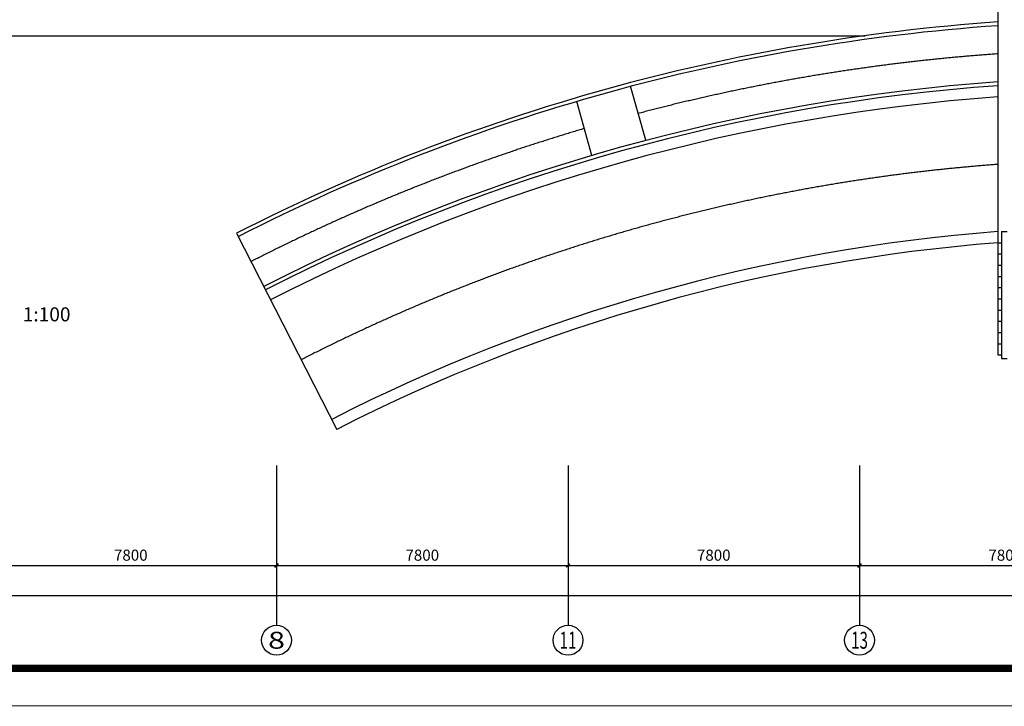
# Model space of a CAD drawing. Extents: x 23973 to 5540698, y -1610433 to 45051.
# Drawn here: x 2110756 to 2137104, y -703599 to -685229 of the extents above; entities that cross this region are included whole.
import ezdxf
from ezdxf.enums import TextEntityAlignment as Align

# ---------------------------------------------------------------- set-up
doc = ezdxf.new("R2010")
doc.units = 0
doc.header["$LTSCALE"] = 1000
doc.header["$MEASUREMENT"] = 0
doc.linetypes.add('DOTE', pattern=[2.42, 2, -0.2, 0.02, -0.2])
for name, color, linetype in [('AXIS', 3, 'Continuous'), ('AXIS_TEXT', 7, 'Continuous'), ('GROUND', 2, 'Continuous'), ('PUB_TEXT', 7, 'Continuous'), ('STAIR', 2, 'Continuous'), ('TK', 7, 'Continuous'), ('图签', 7, 'Continuous')]:
    doc.layers.add(name, color=color, linetype=linetype)
doc.styles.add('_TCH_AXIS', font='COMPLEX', dxfattribs={"bigfont": 'GBCBIG'})
doc.styles.add('_TCH_DIM_T3', font='txt', dxfattribs={"width": 0.705882})
doc.styles.add('宋体', font='txt')
doc.styles.add('黑体', font='txt', dxfattribs={"height": 1000})
doc.dimstyles.new('_TCH_ARCH&&100', dxfattribs={"dimtxt": 297.5, "dimasz": 100, "dimexe": 250, "dimexo": 300, "dimgap": 126.25, "dimtad": 1, "dimdec": 0, "dimzin": 0, "dimdsep": 46, "dimtxsty": '_TCH_DIM_T3', "dimblk": 'ARCHTICK', "dimcen": 0.09, "dimclrt": 7, "dimazin": 2, "dimtfac": 1, "dimtdec": 0, "dimtix": 1, "dimtmove": 2, "dimatfit": 3, "dimfxl": 0, "dimtolj": 1, "dimtzin": 0, "dimarcsym": 0})

# ---------------------------------------------------------------- blocks, each defined once
blk = doc.blocks.new('3_施工图图框-a1-3／4-lz')
at = {"layer": 'TK'}
for points, const_width in [([(1472, 0), (0, 0), (0, 594), (1472, 594)], 0.3), ([(25, 10), (25, 584), (1462, 584), (1462, 10)], 2)]:
    blk.add_lwpolyline(points, close=True, dxfattribs=dict(at, const_width=const_width))
at = {"layer": 'TK', "style": '宋体'}
for tag, p in [('版本编号', (1443, 209.96)), ('设计阶段', (1443, 199.96)), ('建设单位', (1443, 102.5)), ('建设单位1', (1443, 98.68)), ('建设单位2', (1442.85, 95.48)), ('项目名称', (1443, 87.5)), ('项目名称1', (1443, 83.71)), ('项目名称2', (1443, 80.55)), ('子项名称', (1443, 72.5)), ('子项名称1', (1443, 68.85)), ('子项名称2', (1443, 65.7)), ('图名', (1443, 60.54)), ('图名1', (1443, 56.74)), ('图名2', (1443, 53.5)), ('图名3', (1443, 50.17)), ('档案编号', (1443, 33.98)), ('图纸编号', (1443, 23.98)), ('日期', (1443, 13.98))]:
    blk.add_attdef(tag, text='', height=2.5, dxfattribs=at).set_placement(p, align=Align.CENTER)
at = {"layer": 'TK', "style": '宋体', "width": 0.9, "flags": 3}
for tag, p in [('N制图_T6_H8.5', (1448, 190.85)), ('N设计_T6_H8.5', (1448, 181.12)), ('N专业负责_T6_H8.5', (1448, 170.87)), ('N校对_T6_H8.5', (1448, 155)), ('N审核_T6_H8.5', (1448, 145)), ('N审定_T6_H8.5', (1448, 135)), ('N设计总负责人_T6_H8.5', (1448, 122.83))]:
    blk.add_attdef(tag, text='', height=2, dxfattribs=at).set_placement(p, align=Align.MIDDLE)
at = {"layer": 'TK', "style": '宋体'}
for tag, height, width, p in [('制图', 2, 0.9, (1428.77, 189.45)), ('设计', 2, 0.9, (1428.77, 179.53)), ('专业负责', 2, 0.9, (1428.77, 170.1)), ('校对', 2, 0.9, (1429, 153.93)), ('审核', 2, 0.9, (1429, 143.6)), ('审定', 2, 0.9, (1429, 133.68)), ('设计总负责人', 2, 0.9, (1429.05, 122.06)), ('工程编号', 2.5, 0.8, (1443, 43.98))]:
    blk.add_attdef(tag, text='', height=height, dxfattribs=dict(at, width=width)).set_placement(p, align=Align.CENTER)
at = {"layer": 'TK', "style": '宋体', "flags": 3}
blk.add_attdef('LZFRAME', text='', height=2.5, dxfattribs=at).set_placement((1457.69, 4.92), align=Align.MIDDLE)
at = {"layer": '图签', "style": '宋体', "flags": 3}
blk.add_attdef('LZBARCODE_T1', text='', height=2.5, dxfattribs=at).set_placement((1462, 0.7), align=Align.BOTTOM_RIGHT)
blk = doc.blocks.new('_ArchTick')
at = {"color": 0, "linetype": 'ByBlock', "const_width": 0.4}
blk.add_lwpolyline([(-0.5, -0.5), (0.5, 0.5)], dxfattribs=at)
blk = doc.blocks.new('*D287')
at = {"layer": 'AXIS', "color": 0, "lineweight": -2, "transparency": 16777216}
for p, q in [((2109829, -697156), (2109829, -700082)), ((2117629, -697156), (2117629, -700082)), ((2109829, -699832), (2117629, -699832))]:
    blk.add_line(p, q, dxfattribs=at)
at = {"layer": 'Defpoints', "color": 0, "transparency": 16777216}
for p in [(2109829, -696856), (2117629, -696856), (2117629, -699832)]:
    blk.add_point(p, dxfattribs=at)
at = {"layer": 'AXIS', "color": 0, "lineweight": -2, "transparency": 16777216, "xscale": 100, "yscale": 100, "zscale": 100, "rotation": 180}
blk.add_blockref('_ArchTick', (2109829, -699832), dxfattribs=at)
at = {"layer": 'AXIS', "color": 0, "lineweight": -2, "transparency": 16777216, "xscale": 100, "yscale": 100, "zscale": 100}
blk.add_blockref('_ArchTick', (2117629, -699832), dxfattribs=at)
at = {"layer": 'AXIS', "color": 7, "transparency": 16777216, "insert": (2113729, -699555), "char_height": 297.5, "attachment_point": 5, "style": '_TCH_DIM_T3'}
blk.add_mtext('\\A1;7800', dxfattribs=at)
blk = doc.blocks.new('*D288')
at = {"layer": 'AXIS', "color": 0, "lineweight": -2, "transparency": 16777216}
for p, q in [((2117629, -697156), (2117629, -700082)), ((2125429, -697156), (2125429, -700082)), ((2117629, -699832), (2125429, -699832))]:
    blk.add_line(p, q, dxfattribs=at)
at = {"layer": 'Defpoints', "color": 0, "transparency": 16777216}
for p in [(2117629, -696856), (2125429, -696856), (2125429, -699832)]:
    blk.add_point(p, dxfattribs=at)
at = {"layer": 'AXIS', "color": 0, "lineweight": -2, "transparency": 16777216, "xscale": 100, "yscale": 100, "zscale": 100, "rotation": 180}
blk.add_blockref('_ArchTick', (2117629, -699832), dxfattribs=at)
at = {"layer": 'AXIS', "color": 0, "lineweight": -2, "transparency": 16777216, "xscale": 100, "yscale": 100, "zscale": 100}
blk.add_blockref('_ArchTick', (2125429, -699832), dxfattribs=at)
at = {"layer": 'AXIS', "color": 7, "transparency": 16777216, "insert": (2121529, -699555), "char_height": 297.5, "attachment_point": 5, "style": '_TCH_DIM_T3'}
blk.add_mtext('\\A1;7800', dxfattribs=at)
blk = doc.blocks.new('*D289')
at = {"layer": 'AXIS', "color": 0, "lineweight": -2, "transparency": 16777216}
for p, q in [((2125429, -697156), (2125429, -700082)), ((2133229, -697156), (2133229, -700082)), ((2125429, -699832), (2133229, -699832))]:
    blk.add_line(p, q, dxfattribs=at)
at = {"layer": 'Defpoints', "color": 0, "transparency": 16777216}
for p in [(2125429, -696856), (2133229, -696856), (2133229, -699832)]:
    blk.add_point(p, dxfattribs=at)
at = {"layer": 'AXIS', "color": 0, "lineweight": -2, "transparency": 16777216, "xscale": 100, "yscale": 100, "zscale": 100, "rotation": 180}
blk.add_blockref('_ArchTick', (2125429, -699832), dxfattribs=at)
at = {"layer": 'AXIS', "color": 0, "lineweight": -2, "transparency": 16777216, "xscale": 100, "yscale": 100, "zscale": 100}
blk.add_blockref('_ArchTick', (2133229, -699832), dxfattribs=at)
at = {"layer": 'AXIS', "color": 7, "transparency": 16777216, "insert": (2129329, -699555), "char_height": 297.5, "attachment_point": 5, "style": '_TCH_DIM_T3'}
blk.add_mtext('\\A1;7800', dxfattribs=at)
blk = doc.blocks.new('*D290')
at = {"layer": 'AXIS', "color": 0, "lineweight": -2, "transparency": 16777216}
for p, q in [((2133229, -697156), (2133229, -700082)), ((2141029, -697156), (2141029, -700082)), ((2133229, -699832), (2141029, -699832))]:
    blk.add_line(p, q, dxfattribs=at)
at = {"layer": 'Defpoints', "color": 0, "transparency": 16777216}
for p in [(2133229, -696856), (2141029, -696856), (2141029, -699832)]:
    blk.add_point(p, dxfattribs=at)
at = {"layer": 'AXIS', "color": 0, "lineweight": -2, "transparency": 16777216, "xscale": 100, "yscale": 100, "zscale": 100, "rotation": 180}
blk.add_blockref('_ArchTick', (2133229, -699832), dxfattribs=at)
at = {"layer": 'AXIS', "color": 0, "lineweight": -2, "transparency": 16777216, "xscale": 100, "yscale": 100, "zscale": 100}
blk.add_blockref('_ArchTick', (2141029, -699832), dxfattribs=at)
at = {"layer": 'AXIS', "color": 7, "transparency": 16777216, "insert": (2137129, -699555), "char_height": 297.5, "attachment_point": 5, "style": '_TCH_DIM_T3'}
blk.add_mtext('\\A1;7800', dxfattribs=at)
blk = doc.blocks.new('*D309')
at = {"layer": 'AXIS', "color": 0, "lineweight": -2, "transparency": 16777216}
for p, q in [((2084269, -697156), (2084269, -700882)), ((2205589, -697156), (2205589, -700882)), ((2084269, -700632), (2205589, -700632))]:
    blk.add_line(p, q, dxfattribs=at)
at = {"layer": 'Defpoints', "color": 0, "transparency": 16777216}
for p in [(2084269, -696856), (2205589, -696856), (2205589, -700632)]:
    blk.add_point(p, dxfattribs=at)
at = {"layer": 'AXIS', "color": 0, "lineweight": -2, "transparency": 16777216, "xscale": 100, "yscale": 100, "zscale": 100, "rotation": 180}
blk.add_blockref('_ArchTick', (2084269, -700632), dxfattribs=at)
at = {"layer": 'AXIS', "color": 0, "lineweight": -2, "transparency": 16777216, "xscale": 100, "yscale": 100, "zscale": 100}
blk.add_blockref('_ArchTick', (2205589, -700632), dxfattribs=at)
at = {"layer": 'AXIS', "color": 7, "transparency": 16777216, "insert": (2144929, -700355), "char_height": 297.5, "attachment_point": 5, "style": '_TCH_DIM_T3'}
blk.add_mtext('\\A1;121320', dxfattribs=at)

msp = doc.modelspace()

# ---------------------------------------------------------------- linework, layer by layer
at = {"layer": 'AXIS'}
for p, q in [((2117629, -697956.4), (2117629, -701431.5)), ((2125429, -697956.4), (2125429, -701431.5)), ((2133229, -697956.4), (2133229, -701431.5))]:
    msp.add_line(p, q, dxfattribs=at)
for centre in [(2117629, -701831.5), (2125429, -701831.5), (2133229, -701831.5)]:
    msp.add_circle(centre, 400, dxfattribs=at)
at = {"layer": 'GROUND'}
msp.add_line((2083269, -685657.8), (2133378.1, -685657.8), dxfattribs=at)
at = {"layer": 'STAIR', "linetype": 'Continuous'}
for p, q in [((2136929.1, -684597.8), (2136929.1, -694197.8)), ((2136929.1, -684677.8), (2136929.1, -686961.7)), ((2127509.2, -688454.8), (2127105.2, -687010.2)), ((2126064.6, -688858.8), (2125660.6, -687414.3)), ((2137029.1, -690896.9), (2137029.1, -694297.8)), ((2137029.1, -690896.9), (2137179.1, -690896.9)), ((2136929.1, -691197.8), (2137029.1, -691197.8)), ((2136929.1, -691497.8), (2137029.1, -691497.8)), ((2136929.1, -691797.8), (2137029.1, -691797.8)), ((2136929.1, -692097.8), (2137029.1, -692097.8)), ((2136929.1, -692397.8), (2137029.1, -692397.8)), ((2136929.1, -692697.8), (2137029.1, -692697.8)), ((2136929.1, -692997.8), (2137029.1, -692997.8)), ((2136929.1, -693297.8), (2137029.1, -693297.8)), ((2136929.1, -693597.8), (2137029.1, -693597.8)), ((2136929.1, -693897.8), (2137029.1, -693897.8)), ((2136929.1, -694197.8), (2137029.1, -694197.8)), ((2137029.1, -694297.8), (2137179.1, -694297.8))]:
    msp.add_line(p, q, dxfattribs=at)
at = {"layer": 'STAIR', "linetype": 'DOTE', "ltscale": 1000}
msp.add_line((2116561.8, -690942.4), (2119242.1, -696189.4), dxfattribs=at)
at = {"layer": 'STAIR', "linetype": 'Continuous'}
for centre, radius, start, end in [((2140577.3, -737964.7), 52800, 93.96204, 117.05462), ((2140577.3, -737964.7), 52700, 93.96957, 117.05461), ((2140577.3, -737964.7), 51200, 94.08606, 117.05448), ((2140577.3, -737964.7), 51100, 94.09407, 117.05447), ((2140577.3, -737964.7), 50800, 94.11829, 117.05444), ((2140577.3, -737955.7), 47200, 94.43301, 117.05906), ((2140577.3, -737955.7), 46900, 94.46142, 117.05906)]:
    msp.add_arc(centre, radius, start, end, dxfattribs=at)
at = {"layer": 'STAIR', "linetype": 'DOTE', "ltscale": 1000}
for radius, start, end in [(51950, 94.02698, 104.79803), (51950, 106.45244, 117.05455), (49000, 94.26985, 117.05427)]:
    msp.add_arc((2140577.3, -737964.7), radius, start, end, dxfattribs=at)

# ---------------------------------------------------------------- block references
at = {"layer": 'TK', "xscale": 100, "yscale": 100, "zscale": 100}
msp.add_blockref('3_施工图图框-a1-3／4-lz', (2074173.6, -703583.7), dxfattribs=at)

# ---------------------------------------------------------------- texts
at = {"layer": 'AXIS_TEXT', "style": '_TCH_AXIS'}
for s, height, width, p, p2 in [('8', 452.5, 1.5, (2117402.7, -702057.8), (2117855.3, -702057.8)), ('11', 452.55, 0.875, (2125202.7, -702057.8), (2125655.3, -702057.8)), ('13', 452.55, 0.724138, (2133002.7, -702057.8), (2133455.3, -702057.8))]:
    msp.add_text(s, height=height, dxfattribs=dict(at, width=width)).set_placement(p, p2, align=Align.FIT)
at = {"layer": 'PUB_TEXT', "style": '黑体'}
msp.add_text('1:100', height=375.53, dxfattribs=at).set_placement((2110837, -693299.8))

# ---------------------------------------------------------------- dimensions: what is measured, and where the dimension line sits
at = {"layer": 'AXIS'}
for p1, p2, distance, picture, middle in [((2084269, -696856.4), (2205589, -696856.4), -3775.1, '*D309', (2144929, -700354.8)), ((2109829, -696856.4), (2117629, -696856.4), -2975.1, '*D287', (2113729, -699554.8)), ((2117629, -696856.4), (2125429, -696856.4), -2975.1, '*D288', (2121529, -699554.8)), ((2125429, -696856.4), (2133229, -696856.4), -2975.1, '*D289', (2129329, -699554.8)), ((2133229, -696856.4), (2141029, -696856.4), -2975.1, '*D290', (2137129, -699554.8))]:
    dim = msp.add_aligned_dim(p1=p1, p2=p2, distance=distance, dimstyle='_TCH_ARCH&&100', dxfattribs=at)
    dim.commit()
    dim.dimension.update_dxf_attribs({"geometry": picture, "text_midpoint": middle})

doc.saveas('drawing.dxf')
